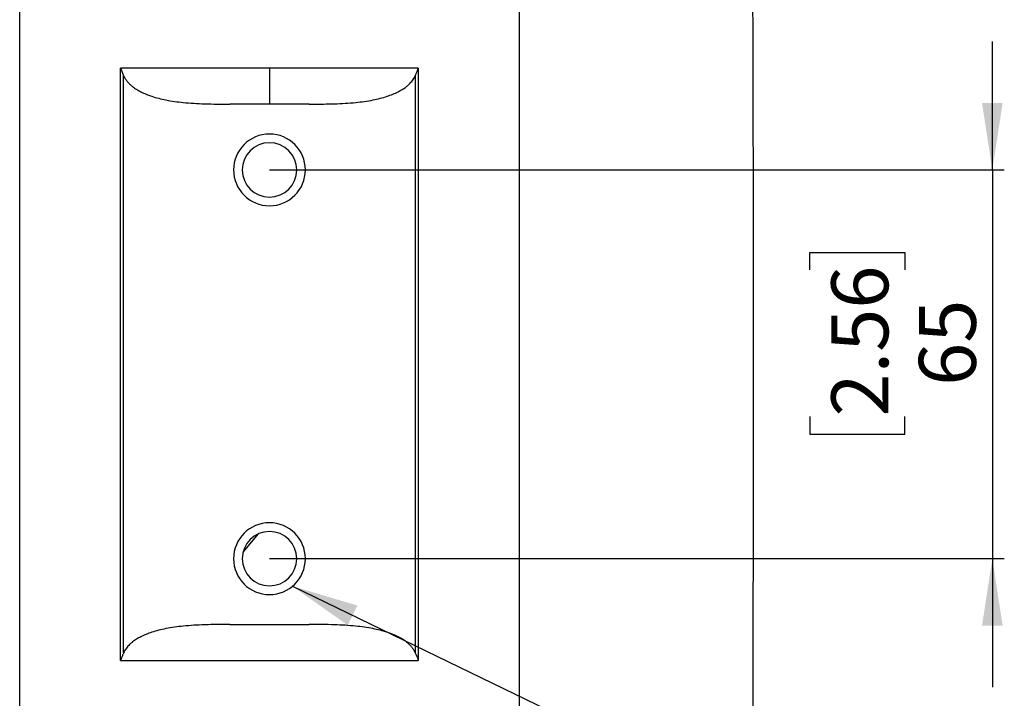
# Model space of a CAD drawing. Units: millimetres. Extents: x 69 to 1126, y 56 to 792.
# Drawn here: x 795 to 960, y 502 to 615 of the extents above; entities that cross this region are included whole.
import ezdxf

# ---------------------------------------------------------------- set-up
doc = ezdxf.new("R2010")
doc.units = ezdxf.units.MM
doc.layers.add('标注层', color=1, linetype='Continuous', lineweight=25)
doc.styles.add('SLDTEXTSTYLE0', font='TXT', dxfattribs={"width": 0.7})
doc.dimstyles.new('SLDDIMSTYLE1', dxfattribs={"dimtxt": 11.176, "dimasz": 11.176, "dimexe": 0, "dimexo": 0.0625, "dimgap": 2.794, "dimtad": 2, "dimrnd": 1e-09, "dimzin": 12, "dimdsep": 46, "dimtxsty": 'SLDTEXTSTYLE0', "dimsah": 1, "dimcen": 0.09, "dimadec": 0, "dimazin": 3, "dimtfac": 1, "dimtmove": 0, "dimatfit": 0, "dimfxl": 1, "dimfrac": 2, "dimtolj": 1, "dimtzin": 12, "dimarcsym": 0})
doc.dimstyles.new('SLDDIMSTYLE2', dxfattribs={"dimtxt": 0.18, "dimasz": 11.176, "dimexe": 0, "dimexo": 0.0625, "dimgap": 0, "dimtad": 0, "dimtih": 1, "dimtoh": 1, "dimdec": 0, "dimrnd": 1e-09, "dimzin": 0, "dimdsep": 46, "dimtxsty": 'Standard', "dimsah": 1, "dimcen": 0.09, "dimadec": 0, "dimazin": 0, "dimtfac": 11.176, "dimtdec": 0, "dimtofl": 0, "dimtmove": 0, "dimatfit": 3, "dimfxl": 1, "dimfrac": 2, "dimtolj": 1, "dimtzin": 0, "dimarcsym": 0})

# ---------------------------------------------------------------- blocks, each defined once
blk = doc.blocks.new('_D_1')
at = {"layer": '标注层'}
for p, q in [((957.86, 590.22), (957.86, 611.71)), ((836.98, 590.22), (959.86, 590.22)), ((957.86, 590.22), (957.86, 525.22)), ((927.34, 573.52), (927.34, 576.43)), ((927.34, 576.43), (943.22, 576.43)), ((943.22, 576.43), (943.22, 573.52)), ((927.34, 548.98), (927.34, 546.06)), ((943.22, 546.06), (943.22, 548.98)), ((927.34, 546.06), (943.22, 546.06)), ((836.98, 525.22), (959.86, 525.22)), ((957.86, 525.22), (957.86, 503.73))]:
    blk.add_line(p, q, dxfattribs=at)
for points in [[(957.86, 590.22), (959.58, 601.4), (956.14, 601.4)], [(957.86, 525.22), (956.14, 514.04), (959.58, 514.04)]]:
    blk.add_solid(points, dxfattribs=at)
at = {"layer": '标注层', "char_height": 9.525, "attachment_point": 1, "rotation": 90, "style": 'SLDTEXTSTYLE0'}
for s, insert in [('2.56', (930.94, 548.98)), ('65', (945.58, 554.11))]:
    blk.add_mtext(s, dxfattribs=dict(at, insert=insert))

msp = doc.modelspace()

# ---------------------------------------------------------------- linework, layer by layer
at = {"color": 7, "linetype": 'Continuous', "lineweight": 25}
for p, q in [((795.205, 471.216), (795.205, 644.223)), ((878.746, 644.223), (878.746, 471.216)), ((836.976, 607.219), (812.09, 607.219)), ((812.09, 508.219), (812.09, 607.219)), ((812.588, 509.462), (812.588, 605.976)), ((861.861, 607.219), (836.976, 607.219)), ((836.976, 607.219), (836.976, 601.219)), ((861.363, 605.976), (861.363, 509.462)), ((861.861, 607.219), (861.861, 508.219)), ((836.976, 601.219), (830.361, 601.219)), ((843.59, 601.219), (836.976, 601.219)), ((832.558, 526.308), (835.137, 529.381)), ((830.361, 514.219), (836.976, 514.219)), ((836.976, 514.219), (843.59, 514.219)), ((812.09, 508.219), (861.861, 508.219))]:
    msp.add_line(p, q, dxfattribs=at)
for centre, radius, start, end in [((836.976, 590.219), 6, 0, 180), ((836.976, 590.219), 4.55, 0, 180), ((836.976, 590.219), 6, 180, 0), ((836.976, 590.219), 4.55, 180, 0), ((836.976, 525.219), 6, 0, 180), ((836.976, 525.219), 4.55, 0, 180), ((836.976, 525.219), 6, 180, 0), ((836.976, 525.219), 4.55, 180, 0)]:
    msp.add_arc(centre, radius, start, end, dxfattribs=at)
for points, knots in [([(917.607, 652.685), (917.614, 651.526), (917.629, 649.213), (917.648, 645.748), (917.667, 642.298), (917.685, 638.861), (917.702, 635.437), (917.717, 632.027), (917.732, 628.631), (917.746, 625.249), (917.759, 621.881), (917.771, 618.527), (917.782, 615.187), (917.792, 611.861), (917.802, 608.549), (917.829, 598.402), (917.861, 581.462), (917.875, 557.719), (917.861, 533.976), (917.827, 516.208), (917.795, 504.397), (917.776, 498.573), (917.756, 492.707), (917.732, 486.797), (917.706, 480.845), (917.677, 474.851), (917.644, 468.815), (917.619, 464.779), (917.607, 462.753)], [0, 0, 0, 0, 0.0183527, 0.0366296, 0.0548306, 0.07295558, 0.09100445, 0.10897709, 0.1268734, 0.14469329, 0.16243666, 0.18010341, 0.19769346, 0.21520671, 0.23264307, 0.25000246, 0.37543566, 0.50000012, 0.62456345, 0.74999778, 0.78042687, 0.81109158, 0.84199144, 0.87312595, 0.90449462, 0.93609689, 0.96793221, 1, 1, 1, 1]), ([(812.09, 607.219), (812.116, 607.147), (812.165, 607.014), (812.235, 606.831), (812.294, 606.68), (812.37, 606.492), (812.466, 606.261), (812.548, 606.069), (812.588, 605.976)], [0, 0, 0, 0, 0.1732905, 0.3204538, 0.4414891, 0.5363978, 0.774989, 1, 1, 1, 1]), ([(812.588, 605.976), (812.613, 605.922), (812.662, 605.812), (812.748, 605.65), (812.841, 605.49), (812.944, 605.332), (813.056, 605.176), (813.177, 605.022), (813.307, 604.87), (813.446, 604.721), (813.593, 604.573), (813.75, 604.428), (813.914, 604.286), (814.232, 604.029), (814.74, 603.676), (815.496, 603.252), (816.359, 602.861), (817.356, 602.498), (818.464, 602.179), (820.208, 601.79), (822.167, 601.522), (824.313, 601.353), (826.198, 601.267), (828.219, 601.224), (829.645, 601.221), (830.361, 601.219)], [0, 0, 0, 0, 0.0093657, 0.0188696, 0.0285277, 0.0383548, 0.048365, 0.0585715, 0.0689862, 0.0796205, 0.0904845, 0.1015878, 0.1129387, 0.1245453, 0.1655336, 0.2094281, 0.2598793, 0.313654, 0.37519, 0.4401542, 0.592984, 0.6838266, 0.7769233, 0.8880471, 1, 1, 1, 1]), ([(843.59, 601.219), (844.068, 601.22), (845.021, 601.222), (846.448, 601.239), (847.992, 601.278), (849.64, 601.354), (851.786, 601.523), (853.744, 601.791), (855.488, 602.179), (856.596, 602.498), (857.592, 602.861), (858.456, 603.253), (859.211, 603.676), (859.778, 604.07), (860.201, 604.422), (860.505, 604.715), (860.774, 605.017), (861.008, 605.327), (861.208, 605.645), (861.312, 605.867), (861.363, 605.976)], [0, 0, 0, 0, 0.0747693, 0.1491196, 0.2231813, 0.3162749, 0.4071221, 0.559916, 0.6248688, 0.6863968, 0.7401615, 0.7906056, 0.8344958, 0.8754818, 0.8984357, 0.920399, 0.9414437, 0.9616558, 0.9811358, 1, 1, 1, 1]), ([(861.363, 605.976), (861.39, 606.039), (861.445, 606.166), (861.527, 606.362), (861.618, 606.583), (861.732, 606.869), (861.813, 607.088), (861.861, 607.219)], [0, 0, 0, 0, 0.1512677, 0.3088653, 0.4728055, 0.6847181, 1, 1, 1, 1]), ([(830.361, 514.219), (829.883, 514.219), (828.931, 514.217), (827.505, 514.2), (825.963, 514.161), (824.316, 514.085), (822.169, 513.916), (820.21, 513.649), (818.466, 513.26), (817.357, 512.941), (816.36, 512.578), (815.496, 512.187), (814.741, 511.762), (814.173, 511.369), (813.751, 511.017), (813.446, 510.724), (813.177, 510.422), (812.943, 510.111), (812.743, 509.794), (812.639, 509.572), (812.588, 509.462)], [0, 0, 0, 0, 0.0747162, 0.1490006, 0.2229833, 0.3160568, 0.4068827, 0.5597554, 0.6247434, 0.686304, 0.7400929, 0.7905584, 0.8344636, 0.8754625, 0.8984202, 0.9203871, 0.9414351, 0.9616502, 0.9811331, 1, 1, 1, 1]), ([(861.363, 509.462), (861.338, 509.517), (861.289, 509.627), (861.204, 509.788), (861.11, 509.948), (861.007, 510.106), (860.895, 510.262), (860.773, 510.416), (860.644, 510.568), (860.505, 510.718), (860.357, 510.866), (860.201, 511.011), (860.036, 511.153), (859.718, 511.41), (859.21, 511.763), (858.454, 512.187), (857.59, 512.578), (856.593, 512.941), (855.484, 513.26), (853.739, 513.649), (851.78, 513.917), (849.633, 514.086), (847.749, 514.172), (845.73, 514.214), (844.305, 514.218), (843.59, 514.219)], [0, 0, 0, 0, 0.0093674, 0.0188731, 0.0285329, 0.0383618, 0.048374, 0.0585824, 0.0689992, 0.0796357, 0.0905019, 0.1016075, 0.1129609, 0.1245699, 0.1655734, 0.2094851, 0.2599606, 0.3137624, 0.3753355, 0.4403398, 0.5932603, 0.6840838, 0.7771575, 0.8881655, 1, 1, 1, 1]), ([(812.588, 509.462), (812.561, 509.4), (812.506, 509.272), (812.424, 509.077), (812.333, 508.856), (812.219, 508.569), (812.138, 508.35), (812.09, 508.219)], [0, 0, 0, 0, 0.1512708, 0.3088705, 0.4728119, 0.6847207, 1, 1, 1, 1]), ([(861.363, 509.462), (861.396, 509.386), (861.469, 509.215), (861.587, 508.932), (861.723, 508.594), (861.813, 508.35), (861.861, 508.219)], [0, 0, 0, 0, 0.18499265, 0.41332314, 0.68499275, 1, 1, 1, 1])]:
    msp.add_open_spline(points, degree=3, knots=knots, dxfattribs=at)

# ---------------------------------------------------------------- dimensions: what is measured, and where the dimension line sits
at = {"layer": '标注层'}
dim = msp.add_linear_dim(base=(957.862, 525.219), p1=(836.976, 590.219), p2=(836.976, 525.219), angle=90, dimstyle='SLDDIMSTYLE1', dxfattribs=at)
dim.commit()
dim.dimension.update_dxf_attribs({"geometry": '_D_1', "text_midpoint": (957.862, 561.249), "dimtype": 160})

# ---------------------------------------------------------------- leaders
msp.add_leader([(840.815, 520.608), (939.633, 472.807)], dimstyle='SLDDIMSTYLE2', dxfattribs=at)

doc.saveas('drawing.dxf')
